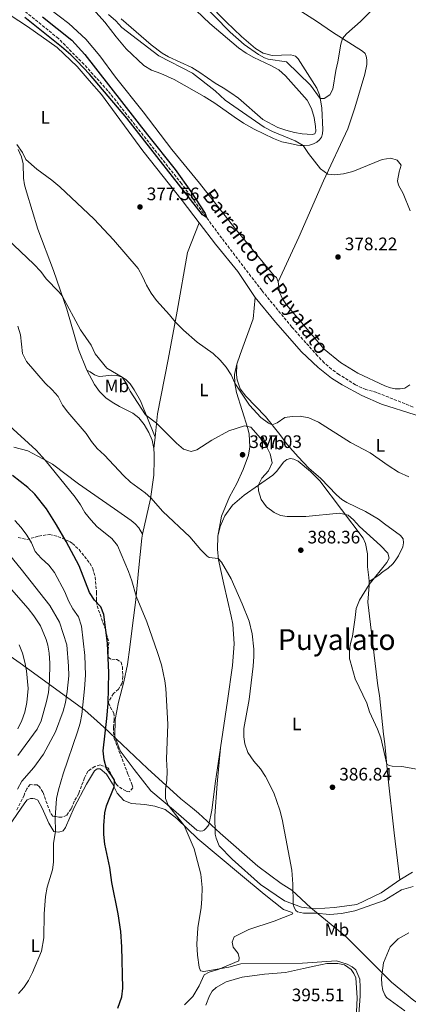
# Model space of a CAD drawing. Units: metres. Extents: x 628556 to 632047, y 4694917 to 4697293.
# Drawn here: x 631289 to 631505, y 4695936 to 4696482 of the extents above; entities that cross this region are included whole.
import ezdxf
from ezdxf.enums import TextEntityAlignment as Align

# ---------------------------------------------------------------- set-up
doc = ezdxf.new("R2010")
doc.units = ezdxf.units.M
doc.header["$MEASUREMENT"] = 0
doc.linetypes.add('DGN Style 3', pattern=[2.435890702152634, 1.739921930109024, -0.6959687720436097])
for name, color, linetype, lineweight in [('Balsa-alberca', 142, 'Continuous', 0), ('Barranco lineal', 142, 'DGN Style 3', 13), ('Cota de punto acotado terreno', 7, 'Continuous', 0), ('Curva de nivel directora', 30, 'Continuous', 30), ('Curva de nivel intermedia', 30, 'Continuous', 0), ('Etiqueta de uso rústico', 92, 'Continuous', 0), ('Límite de municipio', 7, 'Continuous', 0), ('Línea de cambio de uso (parcela vista)', 92, 'Continuous', 0), ('Punto acotado terreno (símbolo)', 7, 'Continuous', 0), ('Texto de arroyo-regatas y barrancos', 142, 'Continuous', 0), ('Texto de Área (paraje) menor', 7, 'Continuous', 0), ('Zona arbolada', 92, 'DGN Style 3', 0)]:
    doc.layers.add(name, color=color, linetype=linetype, lineweight=lineweight)
doc.styles.add('Style-Arial', font='arial.ttf')

# ---------------------------------------------------------------- blocks, each defined once
blk = doc.blocks.new('5PATER')
at = {"layer": 'Balsa-alberca', "linetype": 'Continuous', "lineweight": 0}
h = blk.add_hatch(color=51, dxfattribs=at)
edge = h.paths.add_edge_path()
edge.add_ellipse((0, 0), major_axis=(-0.1095731443231308, -0.1110710700762829), ratio=0.9994222409660317, start_angle=0, end_angle=360)

msp = doc.modelspace()

# ---------------------------------------------------------------- linework, layer by layer
at = {"layer": 'Barranco lineal', "color": 142, "linetype": 'DGN Style 3', "lineweight": 13}
msp.add_polyline3d([(631507.4299999997, 4696267.41, 376.0899999999965), (631487.1900000004, 4696275.49, 375.8000000000029), (631481.1799999997, 4696277.140000001, 375.8000000000029), (631475.5, 4696279.66, 375.8000000000029), (631466.3099999997, 4696285.4, 375.8000000000029), (631462.2400000002, 4696288.460000001, 375.8000000000029), (631458.1600000003, 4696291.880000001, 375.8000000000029), (631454.4199999999, 4696295.810000001, 375.8000000000029), (631440.1600000003, 4696311.75, 375.7100000000065), (631423.4900000002, 4696332.08, 375.6199999999953), (631401.3700000001, 4696360.960000001, 375.2700000000041), (631379.0700000003, 4696391.189999999, 374.5599999999977), (631338.2999999998, 4696442.689999999, 374.0299999999988), (631325, 4696457.310000001, 373.6699999999983), (631310.8600000005, 4696471.619999999, 373.4100000000035), (631289.4600000001, 4696488.970000001, 373.320000000007)], dxfattribs=at)
at = {"layer": 'Curva de nivel directora', "color": 30, "linetype": 'Continuous', "lineweight": 30, "flags": 128}
for points, elevation in [([(631302.0300000004, 4696483.570000002), (631318.3600000006, 4696470.640000001), (631325.4500000007, 4696462.810000001), (631360.1600000008, 4696418.300000002), (631375.5900000002, 4696399.050000002), (631384.2699999994, 4696386.810000002), (631392.1999999998, 4696374.600000001), (631392.9399999997, 4696372.390000001), (631390.7699999993, 4696373.850000001), (631348.7199999989, 4696427.53), (631328.1599999998, 4696451.789999999), (631321.3400000001, 4696459.12), (631317.7100000002, 4696462.570000002), (631312.5400000003, 4696467.010000001), (631292.209999999, 4696483.190000001)], 375), ([(631343.8199999994, 4695934.350000001), (631345.9499999996, 4695940.550000002), (631346.6600000003, 4695945.480000001), (631346.0799999991, 4695968.270000001), (631345.4699999989, 4695976.800000002), (631343.9099999988, 4695986.690000001), (631340.4499999987, 4696003.890000002), (631339.4299999995, 4696012.350000001), (631336.6499999989, 4696025.189999999), (631336.0199999987, 4696030.609999999), (631335.9800000006, 4696035.600000001), (631336.6299999988, 4696042.529999999), (631337.4800000003, 4696046.430000001), (631341.6800000003, 4696057.04), (631341.9500000008, 4696060.730000001), (631340.5299999992, 4696063.150000001), (631337.4800000003, 4696067.199999999), (631336.1999999996, 4696071.92), (631335.7399999992, 4696076.890000001), (631337.7799999999, 4696094.900000002), (631338.37, 4696103.120000001), (631338.73, 4696120.100000001), (631338.150000001, 4696136.57), (631336.0900000001, 4696152.390000001), (631334.3899999991, 4696156.77), (631330.9499999991, 4696160.42), (631328.1500000008, 4696164.730000001), (631322.4600000001, 4696179.380000001), (631315.1699999988, 4696192.880000001), (631309.7399999995, 4696202.210000001), (631304.25, 4696211.08), (631297.7799999992, 4696219.180000001), (631293.8799999988, 4696222.75), (631285.5399999992, 4696229.470000002)], 400)]:
    msp.add_lwpolyline(points, dxfattribs=dict(at, elevation=elevation))
at = {"layer": 'Curva de nivel intermedia', "color": 30, "linetype": 'Continuous', "lineweight": 0, "flags": 128}
for points, elevation in [([(631388.4900000016, 4696493.27), (631405.9599999996, 4696475.109999998), (631413.6900000012, 4696468.210000001), (631421.6600000019, 4696462.679999999), (631424.9699999999, 4696460.939999999), (631427.0900000011, 4696460.15), (631437.1400000004, 4696458.62), (631450.4400000019, 4696445.759999999), (631455.8700000012, 4696438.329999999), (631458.0700000006, 4696438.4), (631461.3000000005, 4696440.380000001), (631462.9400000012, 4696443.55), (631464.5400000014, 4696453.820000002), (631465.7300000006, 4696458.680000001), (631467.3399999999, 4696468.539999999), (631468.2200000006, 4696471.55), (631470.4500000014, 4696474.099999999), (631478.2499999999, 4696480.980000001), (631488.8600000002, 4696491.989999998)], 385), ([(631338.5800000001, 4696484.81), (631342.7100000007, 4696481.309999999), (631346.0900000003, 4696477.730000001), (631366.5100000009, 4696461.92), (631385.2199999995, 4696452.46), (631397.7400000008, 4696442.529999998), (631403.2100000003, 4696437.460000002), (631424.770000001, 4696422.4), (631429.4900000016, 4696420.039999999), (631442.0700000012, 4696414.92)], 380.0000000000001), ([(631442.0700000012, 4696414.92), (631446.3899999995, 4696412.390000001), (631449.4400000006, 4696407.869999997), (631456.0600000012, 4696399.32), (631460.2000000008, 4696396.52), (631463.8900000011, 4696396.119999999), (631468.850000001, 4696396.699999998), (631473.9800000007, 4696397.91), (631490.2999999997, 4696404.539999999), (631494.9900000015, 4696405.330000001), (631498.5400000007, 4696404.2), (631500.6799999999, 4696401.430000001), (631499.5600000002, 4696397.7), (631498.7000000017, 4696392.769999999), (631499.2900000019, 4696390.25), (631501.8500000011, 4696385.720000001), (631505.6599999999, 4696376.15)], 380.0000000000001), ([(631504.9400000002, 4696228.699999998), (631499.3600000012, 4696231.329999999), (631493.5000000005, 4696234.980000001), (631483.6400000011, 4696241.970000001), (631472.7400000001, 4696247.8), (631454.9400000013, 4696258.949999998), (631449.6500000008, 4696261.479999999), (631444.8700000019, 4696262.279999999), (631440.3700000002, 4696262.25), (631436.3800000004, 4696261.56), (631431.9900000005, 4696258.609999999), (631429.3000000016, 4696257.529999999), (631427.1700000014, 4696258.49), (631423.0300000019, 4696261.62), (631416.8200000003, 4696268.42), (631408.5400000013, 4696280.63), (631406.6500000004, 4696285.259999999), (631403.8600000008, 4696289.58), (631400.4800000011, 4696293.410000001), (631396.5700000018, 4696297.01), (631387.7899999998, 4696303.349999999), (631380.1600000011, 4696309.970000002), (631375.5700000002, 4696314.539999999), (631372.49, 4696318.480000001), (631365.1500000019, 4696326.519999999), (631362.1900000003, 4696330.550000001), (631359.5900000008, 4696334.9), (631357.5000000009, 4696339.750000001), (631355.0800000002, 4696344.130000002), (631341.4000000008, 4696360.109999998), (631330.6600000008, 4696371.529999998), (631311.5999999992, 4696389.470000001), (631307.2699999998, 4696393.189999999), (631298.9500000003, 4696399.170000001), (631292.8300000004, 4696404.619999997), (631290.9300000005, 4696408.42), (631287.9199999997, 4696412.800000001)], 380.0000000000001), ([(631274.6600000006, 4696367.869999999), (631297.2600000005, 4696346.619999999), (631301.1299999997, 4696342.490000002), (631304.1700000018, 4696338.4), (631311.2000000014, 4696331.25), (631312.9600000004, 4696328.98), (631323.1900000009, 4696310.269999999), (631329.0700000017, 4696301.609999999), (631331.1700000004, 4696296.819999999), (631337.7300000007, 4696288.86), (631346.2800000003, 4696283.92), (631348.4000000014, 4696280.730000001), (631350.65, 4696276.26), (631359.2000000018, 4696263.16), (631365.2999999995, 4696258.550000001), (631376.2200000006, 4696247.439999999), (631380.1900000002, 4696244.13), (631384.4500000004, 4696242.769999999), (631387.5400000017, 4696243.649999999), (631395.9100000003, 4696249.13), (631405.230000001, 4696254.17), (631414.0100000007, 4696257.029999998), (631417.510000001, 4696256.180000001), (631422.8799999999, 4696250.109999998), (631425.9600000001, 4696245.92), (631428.1900000008, 4696241.409999999), (631429.2700000004, 4696236.519999999), (631427.2699999998, 4696232.109999998), (631423.5199999993, 4696228.079999999), (631421.5000000009, 4696223.949999998), (631421.6999999997, 4696220.899999999), (631423.1300000002, 4696216.109999999), (631426.1600000013, 4696212.05), (631430.3800000012, 4696209.039999999), (631433.8300000001, 4696207.27), (631437.6400000011, 4696206.720000001), (631447.8600000005, 4696206.789999999), (631466.5599999998, 4696208.619999999), (631471.4200000013, 4696207.49), (631474.3400000005, 4696205), (631477.7200000001, 4696201.310000001), (631489.2600000004, 4696190.74), (631493.4300000012, 4696186.48), (631494.1900000012, 4696183.769999999), (631492.8099999998, 4696181.279999998), (631482.9900000007, 4696169.019999999), (631477.690000001, 4696160.410000001), (631475.8300000014, 4696155.769999999), (631475.200000001, 4696150.720000002), (631473.8399999999, 4696140.399999999), (631472.7400000001, 4696136.4), (631472.2000000015, 4696133.01), (631472.1900000003, 4696127.989999999), (631472.4500000018, 4696126.710000001), (631475.200000001, 4696116.890000001), (631481.8000000016, 4696103.3), (631483.25, 4696098.489999999), (631487.6900000012, 4696088.869999999), (631489.4700000006, 4696084.189999999), (631492.7400000005, 4696069.570000002), (631494.1100000007, 4696068.789999999), (631495.8099999994, 4696068.429999999), (631501.0399999998, 4696068.220000001), (631515.4800000013, 4696065.61)], 385), ([(631507.4900000005, 4696001.809999999), (631501.0000000017, 4695999.869999999), (631491.3900000005, 4695994.100000001), (631475.0900000016, 4695988.26), (631467.6200000015, 4695986.750000001), (631461.2400000001, 4695986.33), (631453.3099999997, 4695986.930000001), (631446.5700000006, 4695986.920000001), (631443.3400000008, 4695987.71), (631442.3100000003, 4695988.430000001), (631441.4800000011, 4695990.079999999), (631440.9900000016, 4695991.99), (631440.8300000007, 4696003.140000002), (631440.2699999998, 4696010.77), (631434.7599999999, 4696039.159999999), (631433.5000000015, 4696044.13), (631430.1399999999, 4696053.619999998), (631425.5700000012, 4696062.689999999), (631422.7900000005, 4696066.869999998), (631419.2200000009, 4696071.180000001), (631415.7400000007, 4696076.06), (631414.240000001, 4696080.839999998), (631413.5800000017, 4696084.679999999), (631413.5599999992, 4696089.390000001), (631416.5700000002, 4696105.289999999), (631418.8299999998, 4696123.850000001), (631419.2000000009, 4696129.25), (631419.1200000005, 4696133.289999999), (631418.2799999999, 4696141.760000001), (631416.4800000006, 4696148.75), (631412.7400000012, 4696158.350000001), (631406.4900000016, 4696172.310000001), (631401.2300000022, 4696181.399999999), (631399.3300000001, 4696183.539999999), (631394.3300000001, 4696183.999999999), (631393.3200000019, 4696184.77), (631389.7200000011, 4696188.25), (631383.6500000004, 4696195.460000001), (631368.7000000014, 4696209.470000001), (631362.0000000002, 4696217.100000001), (631358.8900000012, 4696219.9), (631350.7400000016, 4696225.759999999), (631346.9700000009, 4696229.399999999), (631336.4000000008, 4696240.699999998), (631332.4199999999, 4696244.46), (631329.2400000015, 4696248.32), (631326.3100000012, 4696252.659999999), (631316.15, 4696264.49), (631313.1200000015, 4696268.529999998), (631310.77, 4696273.259999999), (631307.4200000018, 4696276.96), (631303.5400000014, 4696280.599999999), (631293.1600000013, 4696292.579999999), (631290.9999999999, 4696297.05), (631289.9200000003, 4696307.369999999), (631288.4400000006, 4696312.15)], 390), ([(631477.0700000019, 4695928.679999999), (631477.9900000006, 4695941.059999999), (631478.1300000015, 4695946.06), (631477.7900000017, 4695950.34), (631475.5600000009, 4695955.55), (631473.640000001, 4695957.239999999), (631470.8800000005, 4695958.810000001), (631464.8400000011, 4695960.670000001), (631446.1200000013, 4695959.359999998), (631411.8600000005, 4695958.889999999), (631405.2100000008, 4695957), (631391.4800000001, 4695954.710000002), (631389.530000001, 4695955.13), (631388.9400000009, 4695957.13), (631388, 4695963.739999999), (631387.5900000009, 4695969.779999999), (631388.0700000015, 4695978.890000001), (631389.890000001, 4695990.15), (631390.290000001, 4695994.970000001), (631390.4600000009, 4696001.199999999), (631389.8200000017, 4696008.66), (631386.1500000014, 4696022.649999999), (631380.5800000014, 4696035.560000001), (631371.6400000006, 4696046.800000001), (631370.2000000011, 4696050.519999998), (631370.140000001, 4696055.519999999), (631370.8700000017, 4696060.659999999), (631371.1800000002, 4696065.739999999), (631370.750000001, 4696072.28), (631371.5700000013, 4696091.67), (631370.3600000021, 4696111.480000001), (631369.8500000003, 4696115.75), (631368.0599999998, 4696124.599999999), (631365.8499999993, 4696131.409999999), (631359.8400000011, 4696148.399999999), (631353.9900000016, 4696162.609999998), (631351.5399999997, 4696171.189999999), (631349.7500000015, 4696176.210000001), (631343.6400000006, 4696190.689999999), (631340.4800000022, 4696194.569999998), (631332.2800000013, 4696201.06), (631328.8300000002, 4696204.989999999), (631325.5600000002, 4696208.999999999), (631323.0400000011, 4696213.319999999), (631320.0999999996, 4696217.550000001), (631303.5800000017, 4696238.029999999), (631298.480000001, 4696243.449999998), (631283.76, 4696257.02)], 395.0000000000001), ([(631288.8099999994, 4695942.460000001), (631291.7100000005, 4695945.859999998), (631294.280000001, 4695949.699999998), (631296.5900000001, 4695954.140000001), (631301.57, 4695965.960000001), (631302.8000000016, 4695973.3), (631302.9500000014, 4695986.699999999), (631303.7800000005, 4695996.220000001), (631304.6800000013, 4696001.369999999), (631307.5300000012, 4696010.949999998), (631308.2000000017, 4696015.27), (631308.2000000017, 4696025.71), (631309.2900000003, 4696032.149999999), (631309.0800000002, 4696040.070000002), (631309.8400000001, 4696050.429999999), (631310.9100000008, 4696055.310000001), (631313.4700000001, 4696064.180000001), (631321.49, 4696087.460000001), (631322.8700000013, 4696092.230000001), (631323.8000000011, 4696097.15), (631325.4100000004, 4696111.349999999), (631325.890000001, 4696118.899999999), (631325.5900000016, 4696129.67), (631323.6, 4696146.029999999), (631321.9300000002, 4696151.159999999), (631318.7899999998, 4696155.55), (631316.4299999995, 4696159.960000002), (631314.5000000005, 4696165.069999999), (631308.6700000011, 4696175.810000001), (631305.5599999998, 4696179.73), (631301.3399999997, 4696183.59), (631297.9800000002, 4696187.289999999), (631296.010000001, 4696192.199999999), (631293.3600000001, 4696196.48), (631290.2000000018, 4696200.760000001), (631286.8300000011, 4696204.46)], 405.0000000000001), ([(631288.2100000003, 4696055.63), (631290.5700000006, 4696060.039999999), (631297.1900000012, 4696067.609999998), (631302.5900000016, 4696075), (631309.2700000001, 4696087.369999999), (631313.5000000015, 4696098.91), (631314.7400000019, 4696103.76), (631315.75, 4696109.789999999), (631316.5800000015, 4696118.56), (631316.5400000013, 4696123.77), (631315.4800000017, 4696135.600000001), (631311.4400000006, 4696148.31), (631306.2200000014, 4696157.390000001), (631290.3000000002, 4696177.579999999), (631283.750000001, 4696185.460000001)], 410.0000000000001), ([(631288.3300000011, 4696074.300000001), (631299.1600000004, 4696089.02), (631301.3600000021, 4696093.51), (631304.3000000013, 4696104.180000001), (631305.4000000011, 4696109.319999999), (631305.9100000006, 4696115.720000001), (631306.140000001, 4696125.42), (631305.7400000008, 4696131.13), (631305.0600000013, 4696135.48), (631304.1000000002, 4696138.550000001), (631300.9300000007, 4696146.170000001), (631297.3099999997, 4696151.779999998), (631294.2100000017, 4696155.71), (631283.6600000017, 4696167.720000001)], 415), ([(631288.3600000001, 4696089.089999998), (631290.7000000003, 4696093.680000001), (631292.3000000007, 4696098.430000001), (631293.3300000011, 4696103.7), (631294.0500000007, 4696111.529999999), (631293.15, 4696121.26), (631292.2900000017, 4696126.099999999), (631290.9100000004, 4696131.05), (631289.12, 4696135.739999999)], 420.0000000000001)]:
    msp.add_lwpolyline(points, dxfattribs=dict(at, elevation=elevation))
at = {"layer": 'Límite de municipio', "color": 7, "linetype": 'Continuous', "lineweight": 0}
msp.add_polyline3d([(631136.129999999, 4696235.350000001, 421.05), (631168.2699999996, 4696213.309999999, 426.14), (631203.6700000018, 4696187.190000001, 420.94), (631247.5500000007, 4696154.870000001, 426.29), (631289.7399999984, 4696125.449999999, 421), (631325.5100000016, 4696099.460000001, 404.48), (631332.3500000016, 4696093.350000001, 401.76), (631336.0899999999, 4696090.010000002, 400.37), (631346.1799999997, 4696080.5, 397.6500000000001), (631360.25, 4696067.230000001, 395.79), (631378.7100000009, 4696050.309999999, 394.3), (631385.129999999, 4696045.100000001, 393.89), (631388.5100000016, 4696042.359999999, 393.7100000000001), (631400.5100000016, 4696031.289999999, 391.74), (631421.4100000003, 4696013.02, 391.04), (631434.2899999992, 4696003.359999999, 390.25), (631440.1900000013, 4695999.789999999, 390.04), (631450.7699999996, 4695990.02, 389.25), (631470.120000001, 4695974.080000003, 392.3), (631471.8900000006, 4695972.300000001, 392.68), (631483.0500000007, 4695961.09, 394.11), (631495.4699999989, 4695948.850000001, 393.51), (631507.7300000006, 4695938.539999999, 393.7800000000001), (631517.870000001, 4695932.32, 393.62)], dxfattribs=at)
at = {"layer": 'Línea de cambio de uso (parcela vista)', "color": 92, "linetype": 'Continuous', "lineweight": 0, "extrusion": (0.01183318045899094, 0.1086179997644491, 0.9940131316876025), "elevation": 517951.9535470888, "flags": 128}
msp.add_lwpolyline([(-119036.0814158812, -4708597.36533896), (-119036.0814158812, -4708603.588987408)], dxfattribs=at)
at = {"layer": 'Línea de cambio de uso (parcela vista)', "color": 92, "linetype": 'Continuous', "lineweight": 0}
for points in [[(631148.7400000002, 4696532.33, 374.2599999999948), (631151.04, 4696533.75, 373.9100000000035), (631154.2199999997, 4696535.300000001, 374.0800000000018), (631164.2400000002, 4696538.029999999, 374.2200000000012), (631169.2199999997, 4696538.789999999, 374.2200000000012), (631179.8899999997, 4696538.980000001, 374.3099999999977), (631184.9699999997, 4696538.680000001, 374.3099999999977), (631190.2800000003, 4696537.960000001, 374.3099999999977), (631200.2100000001, 4696535.51, 374.3500000000058), (631209.8600000005, 4696531.060000001, 374.6199999999953), (631223.8200000003, 4696523.550000001, 374.7899999999936), (631228.1600000003, 4696520.779999999, 375.1000000000058), (631256.2800000003, 4696502.9, 375.4600000000065), (631293.8399999999, 4696478.289999999, 376.1199999999953), (631310.0999999996, 4696466.529999999, 376.25), (631313.8200000003, 4696463.140000001, 376.25), (631321.3499999996, 4696456.100000001, 376.3399999999965), (631327.9800000006, 4696448.26, 376.3399999999965), (631334.7800000003, 4696440.49, 376.8300000000018), (631357.6399999997, 4696409.430000001, 376.6499999999942), (631379.3700000001, 4696381.810000001, 377.1000000000058), (631388.8499999996, 4696369.460000001, 377.3699999999953)], [(631432.5899999999, 4696336.82, 377.7200000000012), (631443.9800000006, 4696361.470000001, 378.070000000007), (631457.6799999997, 4696392.66, 379.6699999999983), (631471.1699999999, 4696421.600000001, 382.7700000000041), (631475.0700000003, 4696433.140000001, 383.0800000000018), (631480.6200000001, 4696451.9, 383.0800000000018), (631481.7300000006, 4696457.15, 383.2100000000065), (631481.79, 4696459.74, 383.3000000000029), (631481.3700000001, 4696461.850000001, 383.5200000000041), (631480.75, 4696463.32, 383.7400000000052), (631479.3300000001, 4696464.560000001, 383.9700000000012), (631462.6500000004, 4696475.060000001, 385.5200000000041), (631453.8700000001, 4696481.24, 386.1399999999995), (631429.5099999999, 4696496.859999999, 386.179999999993), (631419.6699999999, 4696503.439999999, 386.3800000000047)], [(631300.5599999997, 4696492.140000001, 376.6100000000006), (631316.5800000001, 4696479.880000001, 376.429999999993), (631326, 4696471.300000001, 376.3000000000029), (631333.7800000003, 4696461.939999999, 376.2599999999948), (631342.5899999999, 4696450.189999999, 376.0800000000018), (631357.9100000003, 4696430.949999999, 376.0800000000018), (631373.75, 4696410.130000001, 376.3399999999965), (631389.1200000001, 4696391.460000001, 376.6999999999971), (631408.5300000003, 4696366.57, 377.4499999999971), (631430.4600000001, 4696340.189999999, 377.6699999999983), (631431.7300000006, 4696339.24, 377.5899999999965), (631432.5899999999, 4696336.82, 377.7200000000012)], [(631326.8499999996, 4696491.460000001, 377.0099999999948), (631336.5599999997, 4696480.630000001, 376.8300000000018), (631342.8399999999, 4696472.49, 376.6100000000006), (631348.4000000004, 4696465.890000001, 376.5200000000041), (631358.1299999999, 4696456.730000001, 376.5200000000041), (631362.4699999997, 4696454.060000001, 376.7400000000052), (631367.5599999997, 4696452.24, 376.8300000000018), (631375.04, 4696448.930000001, 376.8300000000018), (631391.6500000004, 4696439.52, 377.1399999999995), (631397.5499999998, 4696435.84, 377.1900000000023), (631408.1900000004, 4696428.119999999, 377.6699999999983), (631413.4000000004, 4696424.630000001, 378.2100000000065), (631419.29, 4696421.300000001, 378.2100000000065), (631429.9400000004, 4696416.279999999, 378.8300000000018), (631434.6900000004, 4696414.369999999, 378.8300000000018), (631439.2199999997, 4696413.449999999, 378.8699999999953), (631443.3300000001, 4696412.52, 379.3999999999942), (631444.9299999997, 4696412.390000001, 379.5299999999988), (631447.0199999996, 4696412.380000001, 380.1999999999971), (631449.8899999997, 4696412.58, 380.2899999999936), (631452.0999999996, 4696413.15, 380.8600000000006), (631454.0899999999, 4696414.199999999, 381.6600000000035), (631455.5800000001, 4696415.49, 382.2799999999988), (631456.5599999997, 4696416.970000001, 382.5899999999965), (631457.2100000001, 4696418.869999999, 382.679999999993), (631457.4199999999, 4696421.119999999, 383.4799999999959), (631456.7300000006, 4696432.980000001, 384.8999999999942), (631456.2599999999, 4696436.539999999, 384.8500000000058), (631455.4400000004, 4696440.310000001, 385.1600000000035), (631454.1100000005, 4696444.140000001, 385.1600000000035), (631443.7000000002, 4696460.369999999, 385.6499999999942), (631442.1699999999, 4696461.82, 385.7400000000052), (631439.5899999999, 4696462.480000001, 385.8300000000018), (631429.3200000003, 4696462.230000001, 385.8300000000018), (631424.3799999999, 4696463.42, 385.8300000000018), (631420.0499999998, 4696465.980000001, 385.8300000000018), (631412.3899999997, 4696472.800000001, 385.7799999999988), (631403.9000000004, 4696480.869999999, 385.8699999999953), (631393.9000000004, 4696491.050000001, 385.8699999999953)], [(631345.6699999999, 4696482.49, 381), (631362.3399999999, 4696468.08, 381), (631368.3700000001, 4696463.480000001, 380.9499999999971), (631371.8399999999, 4696461.390000001, 380.9499999999971), (631384.8600000005, 4696455.449999999, 380.9499999999971), (631389.2400000002, 4696452.779999999, 380.8600000000006), (631397.7599999999, 4696446.810000001, 381), (631402.2100000001, 4696444.220000001, 381.3500000000058), (631406.4800000006, 4696441.41, 381.3500000000058), (631410.6200000001, 4696438.49, 381.3899999999995), (631424.1799999997, 4696426.680000001, 381.929999999993), (631432.4699999997, 4696422.359999999, 382.0599999999977), (631436.8799999999, 4696420.9, 382.1499999999942), (631441.6100000005, 4696419.600000001, 382.1900000000023), (631445.9600000001, 4696418.779999999, 382.3699999999953), (631451.4299999997, 4696418.449999999, 382.5899999999965), (631452.9500000002, 4696418.779999999, 382.7700000000041), (631453.5, 4696420.189999999, 382.8999999999942), (631453.3799999999, 4696422.880000001, 382.8999999999942), (631452.4800000006, 4696427.810000001, 382.6399999999995), (631451.0499999998, 4696432.84, 382.4600000000065), (631448.7100000001, 4696437.449999999, 382.3699999999953), (631436.6799999997, 4696450.980000001, 382.5899999999965), (631432.9600000001, 4696454.189999999, 382.6399999999995), (631428.5599999997, 4696456.680000001, 382.7200000000012), (631419.2000000002, 4696461.07, 382.5500000000029), (631414.8300000001, 4696463.560000001, 382.4600000000065), (631410.6200000001, 4696466.439999999, 382.4100000000035), (631394.8099999997, 4696479.880000001, 382.1499999999942), (631379.7000000002, 4696494.550000001, 382.0599999999977)], [(631288.5300000003, 4696410.17, 380.6900000000023), (631290.4299999997, 4696405.970000001, 380.9100000000035), (631291.2999999998, 4696402.199999999, 381), (631291.6200000001, 4696394.16, 381.0399999999936), (631292.1299999999, 4696390.449999999, 381.0800000000018), (631293.1299999999, 4696386.65, 381.4400000000023), (631299.5300000003, 4696366.039999999, 382.4100000000035), (631308.0800000001, 4696343.140000001, 384.0099999999948), (631315.5, 4696321.600000001, 385.5200000000041), (631322.0499999998, 4696299.350000001, 385.9100000000035), (631326.7000000002, 4696287.869999999, 386.3999999999942)], [(631364.4500000002, 4696250.67, 385.8600000000006), (631365.8399999999, 4696263.560000001, 384.4499999999971), (631371.7100000001, 4696293.710000001, 381.6199999999953), (631376.6799999997, 4696320.539999999, 379.5299999999988), (631382.3300000001, 4696353.100000001, 377.8099999999977), (631388.8499999996, 4696369.460000001, 377.3699999999953)], [(631388.8499999996, 4696369.460000001, 377.3699999999953), (631397.8600000005, 4696357.74, 377.6300000000047), (631410.25, 4696342.42, 377.6699999999983), (631419.79, 4696328.07, 377.8099999999977)], [(631432.5899999999, 4696336.82, 377.7200000000012), (631433.4400000004, 4696331.100000001, 377.6699999999983), (631434.9400000004, 4696327.390000001, 377.6699999999983), (631437.1799999997, 4696323.980000001, 377.6699999999983), (631458.1600000003, 4696299.42, 377.6699999999983), (631467.2300000006, 4696292.01, 377.7200000000012), (631476.7800000003, 4696286.109999999, 377.7200000000012), (631491.6799999997, 4696279.199999999, 377.8899999999995), (631494.7999999998, 4696278.02, 378.1999999999971), (631497.5099999999, 4696277.460000001, 378.1600000000035), (631500.1399999997, 4696277.439999999, 378.1600000000035), (631502.7800000003, 4696277.880000001, 378.1600000000035), (631505.5300000003, 4696279.699999999, 378.1999999999971)], [(631409.6299999999, 4696291.25, 379.3999999999942), (631411.4800000006, 4696296.52, 378.7799999999988), (631418.7699999996, 4696316.33, 377.8000000000029), (631419.79, 4696328.07, 377.8099999999977)], [(631419.79, 4696328.07, 377.8099999999977), (631431.0999999996, 4696314.41, 377.7200000000012), (631445.5899999999, 4696297.949999999, 377.8500000000058), (631454.7300000006, 4696289.26, 377.7599999999948), (631462.1500000004, 4696283.430000001, 377.8500000000058), (631468.1200000001, 4696279.720000001, 377.8500000000058), (631478.9500000002, 4696273.74, 377.8899999999995), (631489.8099999997, 4696268.939999999, 377.9400000000023), (631527.0700000003, 4696257.16, 378.1999999999971)], [(631399.2100000001, 4696195.939999999, 388.929999999993), (631401.1699999999, 4696206.92, 388.75), (631405.6900000004, 4696217.640000001, 388.570000000007), (631409.79, 4696225.109999999, 388.1699999999983), (631413.3099999997, 4696232.74, 387.820000000007), (631416.1100000005, 4696240.730000001, 386.929999999993), (631416.9900000002, 4696245.300000001, 386.4499999999971), (631416.5899999999, 4696252.310000001, 385.9100000000035), (631415.8899999997, 4696255.59, 385.429999999993), (631409.4800000006, 4696275.5, 381.1699999999983), (631408.5499999998, 4696280.430000001, 380.0200000000041), (631408.4600000001, 4696285.470000001, 379.4900000000052), (631409.6299999999, 4696291.25, 379.3999999999942)], [(631409.6299999999, 4696291.25, 379.3999999999942), (631409.5999999996, 4696285.180000001, 379.0399999999936), (631409.8300000001, 4696282.42, 379.1300000000047), (631411.5099999999, 4696277.51, 379.179999999993), (631414.7199999997, 4696273.460000001, 379.2200000000012), (631425.5800000001, 4696262.130000001, 379.4900000000052), (631433.6200000001, 4696252.17, 380.6000000000058), (631437.5899999999, 4696246.619999999, 381.0800000000018), (631443.6900000004, 4696239.789999999, 381.1699999999983), (631449.6699999999, 4696233.59, 381.3000000000029), (631456.2000000002, 4696227.800000001, 381.6100000000006), (631464.8499999996, 4696218.850000001, 381.570000000007), (631467.8399999999, 4696216.25, 381.3899999999995), (631470.7000000002, 4696214.5, 381.1300000000047), (631481.0700000003, 4696209.57, 381.0800000000018), (631488.2599999999, 4696205.220000001, 381.0800000000018), (631491.4299999997, 4696202.630000001, 381.0800000000018), (631500.4299999997, 4696196.24, 381.1699999999983), (631501.7999999998, 4696194.300000001, 381.2599999999948), (631501.9800000006, 4696192.109999999, 381.570000000007), (631501.6900000004, 4696189.9, 381.6999999999971), (631499.29, 4696185.029999999, 382.4600000000065), (631497.7300000006, 4696182.789999999, 382.5899999999965), (631496.2699999996, 4696180.720000001, 383.3399999999965), (631493.3099999997, 4696177.930000001, 383.8699999999953), (631490.8099999997, 4696176.26, 384.5800000000018), (631488.3499999996, 4696174.189999999, 384.6699999999983), (631483.0700000003, 4696170.66, 385.429999999993)], [(631326.7000000002, 4696287.869999999, 386.3999999999942), (631330.9299999997, 4696279.84, 386.8000000000029), (631333.6399999997, 4696276.02, 386.7599999999948), (631337.0800000001, 4696272.59, 386.5800000000018), (631340.5999999996, 4696270.039999999, 386.1399999999995), (631344.6799999997, 4696267.65, 386.4499999999971), (631352.1699999999, 4696263.980000001, 386.5800000000018), (631355.3399999999, 4696261.42, 386.5399999999936), (631358.4699999997, 4696257.789999999, 386.4900000000052), (631361.0499999998, 4696253.369999999, 386.4499999999971), (631362.8899999997, 4696249.029999999, 386.4499999999971), (631363.7800000003, 4696244.52, 386.5399999999936)], [(631364.4500000002, 4696250.67, 385.8600000000006), (631356.29, 4696270.84, 384.4400000000023), (631352.8700000001, 4696277.01, 384.4900000000052), (631350.6799999997, 4696280.24, 384.4900000000052), (631348.2999999998, 4696282.65, 384.7100000000065), (631345.8399999999, 4696284.210000001, 385.0599999999977), (631343.0499999998, 4696284.970000001, 385.1100000000006), (631340.4199999999, 4696285.060000001, 385.2400000000052), (631335.5099999999, 4696284.449999999, 385.9499999999971), (631333.4500000002, 4696284.42, 385.9499999999971), (631330.8700000001, 4696285.33, 385.9499999999971), (631328.4800000006, 4696286.960000001, 385.8600000000006), (631326.7000000002, 4696287.869999999, 386.3999999999942)], [(631286.1699999999, 4696245.15, 396.7100000000065), (631293.8600000005, 4696243.09, 396.3099999999977), (631302.2199999997, 4696238.77, 395.1100000000006), (631307.6699999999, 4696235.789999999, 394.6699999999983), (631321.9900000002, 4696224.92, 393.1199999999953), (631341.9699999997, 4696211.08, 392.2700000000041), (631351.2100000001, 4696204.630000001, 392.2700000000041), (631353.4699999997, 4696202.65, 392.2700000000041), (631355.3499999996, 4696200.4, 392.320000000007), (631357.5300000003, 4696196.970000001, 392.6300000000047)], [(631363.7800000003, 4696244.52, 386.5399999999936), (631363.8499999996, 4696241.289999999, 386.7100000000065), (631363.8399999999, 4696238.100000001, 387.4700000000012), (631363.7199999997, 4696229.619999999, 388.1699999999983), (631361.9299999997, 4696216.550000001, 390.0800000000018), (631357.5300000003, 4696196.970000001, 392.6300000000047)], [(631483.0700000003, 4696170.66, 385.429999999993), (631482.9299999997, 4696172.99, 385.429999999993), (631482.0999999996, 4696178.930000001, 386.4900000000052), (631482.0599999997, 4696186.09, 386.6699999999983), (631480.9199999999, 4696191.730000001, 386.6199999999953), (631479.6500000004, 4696194.810000001, 386.5399999999936), (631455.6399999997, 4696226.439999999, 383.1699999999983), (631450.4699999997, 4696231.74, 382.4600000000065), (631443.7400000002, 4696237.380000001, 382.7200000000012), (631441.3600000005, 4696238.480000001, 382.8099999999977), (631439.4000000004, 4696238.84, 382.8600000000006), (631437.3600000005, 4696238.350000001, 382.8999999999942), (631435.5999999996, 4696236.84, 383.3000000000029), (631431.9600000001, 4696231.83, 383.8300000000018), (631429.7199999997, 4696229.630000001, 383.8800000000047), (631413.8200000003, 4696218.640000001, 386.0500000000029), (631407.3300000001, 4696212.970000001, 387.7299999999959), (631403.0099999999, 4696207.189999999, 387.8600000000006), (631400.4000000004, 4696201.15, 388.6600000000035), (631399.2100000001, 4696195.939999999, 388.929999999993)], [(631357.5300000003, 4696196.970000001, 392.6300000000047), (631357.04, 4696194.789999999, 392.9199999999983), (631355.3099999997, 4696176.609999999, 393.8000000000029), (631353.79, 4696160.529999999, 395.179999999993), (631351.8899999997, 4696146.460000001, 395.9700000000012), (631350.4299999997, 4696134.32, 396.3300000000018), (631349.2199999997, 4696124.680000001, 397.1199999999953), (631347.1600000003, 4696115.09, 397.8999999999942), (631344.1600000003, 4696103.859999999, 398.5599999999977), (631342.3499999996, 4696094.369999999, 398.429999999993), (631342.1399999997, 4696084.930000001, 398.0399999999936), (631345.1500000004, 4696076.970000001, 397.7700000000041), (631352.7999999998, 4696066.680000001, 396.3300000000018), (631362.1100000005, 4696054.850000001, 396.1999999999971), (631374.6500000004, 4696044.24, 394.6199999999953), (631387.5599999997, 4696032.9, 393.9600000000065), (631389.4400000004, 4696032.380000001, 393.9600000000065), (631390.8499999996, 4696032.689999999, 393.9600000000065), (631391.6799999997, 4696033.060000001, 393.9600000000065), (631392.7400000002, 4696034.029999999, 393.8300000000018), (631394.1699999999, 4696035.939999999, 393.3099999999977), (631395.7800000003, 4696044.08, 393.1699999999983), (631397.9100000003, 4696060.16, 392.7799999999988), (631400.7000000002, 4696078.66, 392.0200000000041)], [(631400.7000000002, 4696078.66, 392.0200000000041), (631404.6299999999, 4696104.689999999, 390.9400000000023), (631407.3799999999, 4696124.24, 390.8099999999977), (631408.25, 4696136.140000001, 390.5500000000029), (631407.5599999997, 4696147.050000001, 390.9400000000023), (631406.6699999999, 4696151.480000001, 390.9700000000012), (631402.5999999996, 4696169.230000001, 390.6999999999971), (631399.5199999996, 4696182.720000001, 390.0800000000018), (631399.0899999999, 4696188.630000001, 389.4199999999983), (631399.2100000001, 4696195.939999999, 388.929999999993)], [(631483.0700000003, 4696170.66, 385.429999999993), (631482.9600000001, 4696168.460000001, 384.8500000000058), (631482.3600000005, 4696159.32, 384.4100000000035), (631487.8399999999, 4696112.92, 383.2200000000012), (631488.8099999997, 4696107.58, 383.2200000000012), (631491.0199999996, 4696086.210000001, 384.2799999999988), (631491.6600000003, 4696080.76, 384.0099999999948), (631493.3799999999, 4696062.91, 385.7200000000012), (631496.8200000003, 4696031.57, 385.4600000000065), (631499.9900000002, 4696005.470000001, 387.679999999993)], [(631400.7000000002, 4696078.66, 392.0200000000041), (631398.9000000004, 4696058.560000001, 391.4900000000052), (631397.5899999999, 4696040.84, 392.0200000000041), (631397.6600000003, 4696030.82, 391.8800000000047), (631398.25, 4696028.49, 391.8800000000047), (631400.0199999996, 4696024.359999999, 391.8800000000047), (631407.1399999997, 4696016.82, 391.8800000000047), (631422.8499999996, 4696002.800000001, 390.6999999999971), (631436.1699999999, 4695993.74, 390.3099999999977), (631445.5599999997, 4695990.33, 389.5200000000041), (631453.0899999999, 4695989.460000001, 389.1199999999953), (631463.8300000001, 4695990.060000001, 389.2599999999948), (631476.1299999999, 4695991.810000001, 388.8600000000006), (631489.5899999999, 4695998.24, 388.3399999999965), (631499.9900000002, 4696005.470000001, 387.679999999993)], [(631281.0499999998, 4696031.710000001, 410.1699999999983), (631292.3499999996, 4696048.07, 407.4199999999983), (631293.6200000001, 4696049.800000001, 407.4199999999983), (631295.3700000001, 4696050.460000001, 407.4199999999983), (631296.79, 4696050.52, 407.2799999999988), (631297.8099999997, 4696050.390000001, 407.0200000000041), (631299.5300000003, 4696049.529999999, 406.8899999999995), (631301.7999999998, 4696045.16, 406.6300000000047), (631305.5, 4696036.9, 405.7100000000065), (631308.3799999999, 4696032.300000001, 404.9199999999983), (631311.1799999997, 4696031.82, 404.3899999999995), (631313.5800000001, 4696032.680000001, 403.6100000000006), (631314.8499999996, 4696034.5, 403.4700000000012), (631319.54, 4696045.619999999, 402.1600000000035), (631326.5199999996, 4696058.439999999, 400.9799999999959), (631330.9299999997, 4696065.939999999, 400.7100000000065), (631332.4100000003, 4696066.92, 400.7100000000065), (631333.9199999999, 4696066.980000001, 400.7100000000065), (631337.5700000003, 4696063.930000001, 400.7100000000065), (631340.9000000004, 4696058.600000001, 400.320000000007), (631343.4600000001, 4696053.480000001, 399.2700000000041), (631347.0800000001, 4696049.42, 398.3500000000058), (631351.4299999997, 4696047.83, 398.0899999999965), (631358.7699999996, 4696047.279999999, 396.9100000000035), (631364.3700000001, 4696046.24, 396.5099999999948), (631370, 4696044.449999999, 396.1199999999953), (631376.5, 4696039.49, 395.4600000000065), (631388.1500000004, 4696028.26, 394.1499999999942), (631411.75, 4696008.42, 391.2599999999948), (631424.8099999997, 4695997.5, 390.4700000000012), (631435.6600000003, 4695989.100000001, 390.6000000000058), (631440.4400000004, 4695987.439999999, 390.6000000000058), (631440.8099999997, 4695986.529999999, 390.6000000000058), (631430.4500000002, 4695982.58, 390.3399999999965), (631416.4199999999, 4695977.890000001, 391.6499999999942), (631408.1699999999, 4695973.859999999, 392.8300000000018), (631407.1900000004, 4695970.960000001, 393.3600000000006), (631407.7199999997, 4695968.119999999, 394.2799999999988), (631410.4699999997, 4695964.699999999, 394.0099999999948), (631411.0700000003, 4695962.279999999, 394.1499999999942), (631410.8799999999, 4695960.67, 394.2799999999988), (631399.2999999998, 4695955.84, 395.070000000007), (631394.4000000004, 4695954.210000001, 394.5399999999936), (631391.5899999999, 4695952.83, 395.1999999999971), (631388.8899999997, 4695946.75, 395.4600000000065), (631385.3399999999, 4695940.890000001, 395.7200000000012), (631380.8099999997, 4695936.25, 395.9900000000052)], [(631499.9900000002, 4696005.470000001, 387.679999999993), (631507.0499999998, 4696009.710000001, 387.4199999999983)], [(631504.9600000001, 4695976.16, 392.9900000000052), (631499.04, 4695972.810000001, 393.1300000000047), (631494.6799999997, 4695968.25, 393.1300000000047), (631490.9900000002, 4695959.439999999, 393.1300000000047), (631489.9000000004, 4695951.07, 393.7799999999988), (631490.0499999998, 4695947.279999999, 393.6499999999942), (631490.5899999999, 4695944.359999999, 393.7799999999988), (631491.7000000002, 4695941.710000001, 393.7799999999988), (631492.6900000004, 4695940.24, 393.7799999999988), (631502.7400000002, 4695932.9, 394.0399999999936)], [(631392.5099999999, 4695935.960000001, 394.9900000000052), (631394.5700000003, 4695941.26, 394.8500000000058), (631396.0700000003, 4695943.76, 394.8500000000058), (631398.2599999999, 4695945.869999999, 394.9900000000052), (631403.8600000005, 4695948.960000001, 394.9900000000052), (631412.7599999999, 4695951.59, 394.9900000000052), (631424.9800000006, 4695953.17, 394.9900000000052), (631436.6399999997, 4695954.140000001, 394.9900000000052), (631446.6399999997, 4695956.390000001, 394.9900000000052), (631452.4800000006, 4695957.640000001, 394.5899999999965), (631459.5800000001, 4695959.02, 394.5899999999965), (631465.6299999999, 4695959.17, 394.5899999999965), (631469.29, 4695958.310000001, 394.7200000000012), (631473, 4695955.850000001, 395.1199999999953), (631474.5300000003, 4695953.560000001, 395.25), (631475.5499999998, 4695951.16, 395.25), (631476.4199999999, 4695940, 395.25), (631475.8700000001, 4695928.449999999, 395.1199999999953)]]:
    msp.add_polyline3d(points, dxfattribs=at)
at = {"layer": 'Zona arbolada', "color": 92, "linetype": 'DGN Style 3', "lineweight": 0}
msp.add_polyline3d([(631288.6200000001, 4696195.109999999, 409.3500000000058), (631293.3799999999, 4696193.980000001, 408.1999999999971), (631300.0099999999, 4696195.960000001, 404.0299999999988), (631305.9500000002, 4696196.789999999, 401.4600000000065), (631310.6399999997, 4696195.619999999, 400.1199999999953), (631316.9600000001, 4696192.960000001, 399.8899999999995), (631318.6600000003, 4696191.869999999, 399.8699999999953), (631322.29, 4696188.4, 399.7899999999936), (631328.3700000001, 4696180.82, 399.7799999999988), (631329.9500000002, 4696178.029999999, 399.7799999999988), (631331.2699999996, 4696173.199999999, 400.0399999999936), (631332, 4696164.689999999, 401.0200000000041), (631331.9600000001, 4696161.32, 401.2700000000041), (631331.9500000002, 4696159.65, 401.3999999999942), (631332.3700000001, 4696157.180000001, 401.4600000000065), (631336.9000000004, 4696144.199999999, 401.3699999999953), (631338.7800000003, 4696137.039999999, 400.320000000007), (631338.3700000001, 4696132.480000001, 400.320000000007), (631338.5199999996, 4696128.779999999, 400.320000000007), (631340.5199999996, 4696127.350000001, 400.320000000007), (631343.2800000003, 4696127.539999999, 400.320000000007), (631345.6200000001, 4696126.039999999, 400.320000000007), (631346.3099999997, 4696123.460000001, 400.320000000007), (631346.6100000005, 4696118.17, 400.320000000007), (631346.25, 4696114.449999999, 400.320000000007), (631344.1100000005, 4696111.17, 400.320000000007), (631341.3499999996, 4696108.619999999, 400.9799999999959), (631338.7100000001, 4696104.210000001, 401.1100000000006), (631338.6900000004, 4696103.539999999, 401.1100000000006), (631339.6299999999, 4696101.230000001, 401.1100000000006), (631341.6100000005, 4696097.850000001, 401.1100000000006), (631341.8499999996, 4696094.16, 400.9799999999959), (631341.3399999999, 4696089.930000001, 400.7100000000065), (631341.5300000003, 4696084.92, 400.6999999999971), (631341.8399999999, 4696083.810000001, 400.7100000000065), (631349.3600000005, 4696064.09, 400.8500000000058), (631351.6100000005, 4696058.449999999, 401.8999999999942), (631352.1100000005, 4696056.369999999, 401.8999999999942), (631350.1799999997, 4696054.189999999, 401.7700000000041), (631348.2199999997, 4696054.699999999, 401.7700000000041), (631343.9000000004, 4696057.300000001, 401.7700000000041), (631343.0300000003, 4696058.279999999, 401.7700000000041), (631340.8600000005, 4696062.060000001, 401.7700000000041), (631338.9600000001, 4696066.57, 401.7700000000041), (631338.2000000002, 4696067.51, 401.7700000000041), (631334.0099999999, 4696069.109999999, 401.7700000000041), (631331.0199999996, 4696068.310000001, 402.4199999999983), (631327.25, 4696065.640000001, 402.2899999999936), (631325.3799999999, 4696062.029999999, 403.2100000000065), (631322.1100000005, 4696053.230000001, 403.2100000000065), (631319.6600000003, 4696048.91, 403.7599999999948), (631317.9100000003, 4696044.730000001, 405.179999999993), (631315.4400000004, 4696041.100000001, 406.3600000000006), (631312.7100000001, 4696040.15, 408.070000000007), (631311.1100000005, 4696040.17, 408.3300000000018), (631307.7199999997, 4696040.789999999, 408.7299999999959), (631306.2800000003, 4696043, 408.7299999999959), (631304.5800000001, 4696047.619999999, 407.8000000000029), (631302.3099999997, 4696053.949999999, 408.4700000000012), (631300.4199999999, 4696056.99, 408.7299999999959), (631299.0300000003, 4696058.029999999, 408.7299999999959), (631295.3200000003, 4696058.220000001, 408.7299999999959), (631293.3099999997, 4696055.859999999, 408.9900000000052), (631291.8499999996, 4696052.359999999, 409.3800000000047), (631289.7100000001, 4696047.960000001, 410.3300000000018), (631287.5, 4696043.600000001, 411.6000000000058)], dxfattribs=at)
msp.add_polyline3d([(631288.6200000001, 4696195.109999999, 409.3500000000058), (631293.3799999999, 4696193.980000001, 408.1999999999971), (631300.0099999999, 4696195.960000001, 404.0299999999988), (631305.9500000002, 4696196.789999999, 401.4600000000065), (631310.6399999997, 4696195.619999999, 400.1199999999953), (631316.9600000001, 4696192.960000001, 399.8899999999995), (631318.6600000003, 4696191.869999999, 399.8699999999953), (631322.29, 4696188.4, 399.7899999999936), (631328.3700000001, 4696180.82, 399.7799999999988), (631329.9500000002, 4696178.029999999, 399.7799999999988), (631331.2699999996, 4696173.199999999, 400.0399999999936), (631332, 4696164.689999999, 401.0200000000041), (631331.9600000001, 4696161.32, 401.2700000000041), (631331.9500000002, 4696159.65, 401.3999999999942), (631332.3700000001, 4696157.180000001, 401.4600000000065), (631336.9000000004, 4696144.199999999, 401.3699999999953), (631338.7800000003, 4696137.039999999, 400.320000000007), (631338.3700000001, 4696132.480000001, 400.320000000007), (631338.5199999996, 4696128.779999999, 400.320000000007), (631340.5199999996, 4696127.350000001, 400.320000000007), (631343.2800000003, 4696127.539999999, 400.320000000007), (631345.6200000001, 4696126.039999999, 400.320000000007), (631346.3099999997, 4696123.460000001, 400.320000000007), (631346.6100000005, 4696118.17, 400.320000000007), (631346.25, 4696114.449999999, 400.320000000007), (631344.1100000005, 4696111.17, 400.320000000007), (631341.3499999996, 4696108.619999999, 400.9799999999959), (631338.7100000001, 4696104.210000001, 401.1100000000006), (631338.6900000004, 4696103.539999999, 401.1100000000006), (631339.6299999999, 4696101.230000001, 401.1100000000006), (631341.6100000005, 4696097.850000001, 401.1100000000006), (631341.8499999996, 4696094.16, 400.9799999999959), (631341.3399999999, 4696089.930000001, 400.7100000000065), (631341.5300000003, 4696084.92, 400.6999999999971), (631341.8399999999, 4696083.810000001, 400.7100000000065), (631349.3600000005, 4696064.09, 400.8500000000058), (631351.6100000005, 4696058.449999999, 401.8999999999942), (631352.1100000005, 4696056.369999999, 401.8999999999942), (631350.1799999997, 4696054.189999999, 401.7700000000041), (631348.2199999997, 4696054.699999999, 401.7700000000041), (631343.9000000004, 4696057.300000001, 401.7700000000041), (631343.0300000003, 4696058.279999999, 401.7700000000041), (631340.8600000005, 4696062.060000001, 401.7700000000041), (631338.9600000001, 4696066.57, 401.7700000000041), (631338.2000000002, 4696067.51, 401.7700000000041), (631334.0099999999, 4696069.109999999, 401.7700000000041), (631331.0199999996, 4696068.310000001, 402.4199999999983), (631327.25, 4696065.640000001, 402.2899999999936), (631325.3799999999, 4696062.029999999, 403.2100000000065), (631322.1100000005, 4696053.230000001, 403.2100000000065), (631319.6600000003, 4696048.91, 403.7599999999948), (631317.9100000003, 4696044.730000001, 405.179999999993), (631315.4400000004, 4696041.100000001, 406.3600000000006), (631312.7100000001, 4696040.15, 408.070000000007), (631311.1100000005, 4696040.17, 408.3300000000018), (631307.7199999997, 4696040.789999999, 408.7299999999959), (631306.2800000003, 4696043, 408.7299999999959), (631304.5800000001, 4696047.619999999, 407.8000000000029), (631302.3099999997, 4696053.949999999, 408.4700000000012), (631300.4199999999, 4696056.99, 408.7299999999959), (631299.0300000003, 4696058.029999999, 408.7299999999959), (631295.3200000003, 4696058.220000001, 408.7299999999959), (631293.3099999997, 4696055.859999999, 408.9900000000052), (631291.8499999996, 4696052.359999999, 409.3800000000047), (631289.7100000001, 4696047.960000001, 410.3300000000018), (631287.5, 4696043.600000001, 411.6000000000058)], dxfattribs=at)

# ---------------------------------------------------------------- block references
at = {"layer": 'Punto acotado terreno (símbolo)', "color": 7, "linetype": 'Continuous', "lineweight": 0, "xscale": 10, "yscale": 10, "zscale": 10}
for p in [(631356.0700000003, 4696378.27, 377.5599999999982), (631465.760000002, 4696350.550000001, 378.2200000000017), (631412.8799999976, 4696240.969999999, 387.0299999999993), (631445.1600000003, 4696188.090000002, 388.3600000000006), (631462.7100000009, 4696056.75, 386.839999999997)]:
    msp.add_blockref('5PATER', p, dxfattribs=at)

# ---------------------------------------------------------------- texts
at = {"layer": 'Cota de punto acotado terreno', "color": 7, "linetype": 'Continuous', "lineweight": 0, "style": 'Style-Arial'}
for s, p in [('377.56', (631359.8199999993, 4696382.02, 377.5599999999977)), ('378.22', (631469.5100000007, 4696354.3, 378.2200000000012)), ('387.03', (631416.6299999986, 4696244.719999999, 387.0299999999988)), ('388.36', (631448.9099999992, 4696191.84, 388.3600000000006)), ('386.84', (631466.460000002, 4696060.5, 386.8399999999965)), ('395.51', (631440.1400000005, 4695938.190000001, 395.5099999999948))]:
    msp.add_text(s, height=7.000000000000002, dxfattribs=at).set_placement(p)
at = {"layer": 'Etiqueta de uso rústico', "color": 92, "linetype": 'Continuous', "lineweight": 0, "style": 'Style-Arial'}
for s, p in [('L', (631303.6214203788, 4696427.950009997, 378.5800000000018)), ('Mb', (631343.2602462445, 4696279.150009996, 385.6699999999983)), ('L', (631391.5014203795, 4696276.92001, 381.7599999999948)), ('Mb', (631429.3002462432, 4696247.450009997, 383.9199999999983)), ('L', (631489.2214203817, 4696246.220009997, 379.5200000000041)), ('L', (631442.9114203786, 4696091.87001, 388.0200000000041)), ('Mb', (631465.1602462423, 4695977.810009998, 391.6699999999983)), ('L', (631298.0514203788, 4695968.990009996, 405.7100000000065))]:
    msp.add_text(s, height=7.000000000000002, dxfattribs=at).set_placement(p, align=Align.MIDDLE_CENTER)
at = {"layer": 'Texto de arroyo-regatas y barrancos', "color": 142, "linetype": 'Continuous', "lineweight": 0, "style": 'Style-Arial'}
msp.add_text('Barranco de Puyalato', height=8, rotation=306.01044, dxfattribs=at).set_placement((631390.3299999973, 4696384.640000002, 376))
at = {"layer": 'Texto de Área (paraje) menor', "color": 7, "linetype": 'Continuous', "lineweight": 0, "style": 'Style-Arial'}
msp.add_text('Puyalato', height=11.5, dxfattribs=at).set_placement((631465.0584661087, 4696138.580010001, 387.1900000000023), align=Align.MIDDLE_CENTER)

doc.saveas('drawing.dxf')
